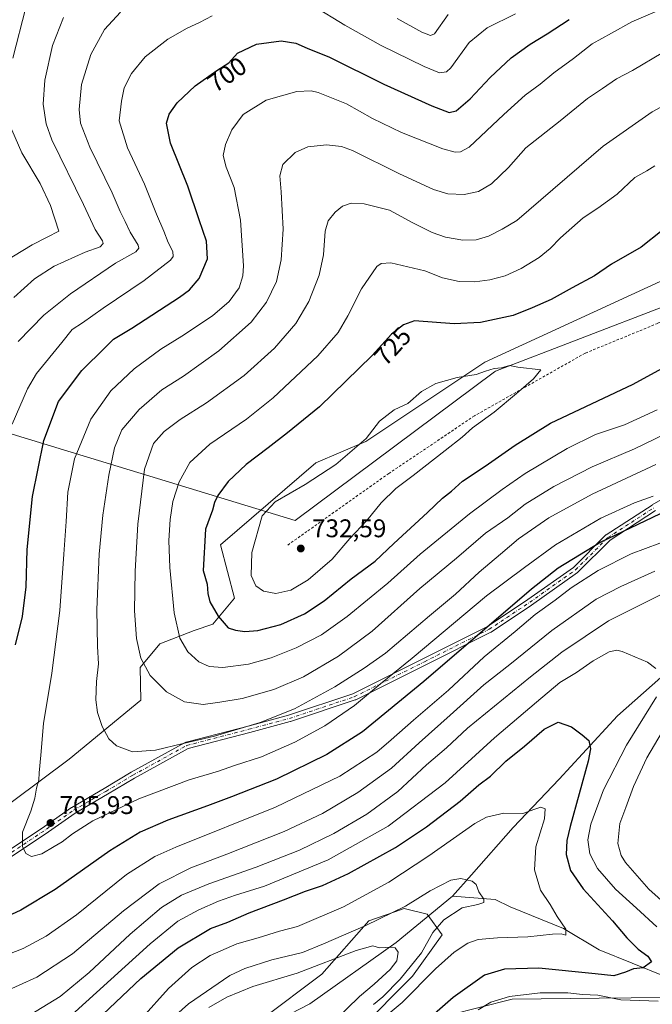
# Model space of a CAD drawing. Units: metres. Extents: x 655153 to 658617, y 4732489 to 4734880.
# Drawn here: x 655301 to 655549, y 4733546 to 4733932 of the extents above; entities that cross this region are included whole.
import ezdxf
from ezdxf.enums import TextEntityAlignment as Align

# ---------------------------------------------------------------- set-up
doc = ezdxf.new("R2010")
doc.units = ezdxf.units.M
doc.header["$MEASUREMENT"] = 0
doc.linetypes.add('DGN Style 2', pattern=[1.648017, 0.98881, -0.659207])
doc.linetypes.add('DGN Style 4', pattern=[2.638475, 1.318413, -0.659207, 0.001648, -0.659207])
for name, color, linetype, lineweight in [('Alambrada', 7, 'DGN Style 2', 0), ('Arbolado forestal CxS', 92, 'Continuous', 0), ('Camino Cxs', 7, 'Continuous', 0), ('Camino eje', 30, 'DGN Style 4', 13), ('Corriente natural lineal', 142, 'Continuous', 13), ('Curva de nivel maestra', 30, 'Continuous', 30), ('Curva de nivel normal', 30, 'Continuous', 0), ('Entidad de ámbito territorial', 7, 'Continuous', 0), ('Entidad de ámbito territorial CxS', 92, 'Continuous', 0), ('Punto de cota en terreno', 7, 'Continuous', 0), ('Rótulo de curva de nivel directora', 7, 'Continuous', 0), ('Rótulo de punto de cota en terreno', 7, 'Continuous', 0)]:
    doc.layers.add(name, color=color, linetype=linetype, lineweight=lineweight)
doc.styles.add('Style-Arial', font='txt')

# ---------------------------------------------------------------- blocks, each defined once
blk = doc.blocks.new('5PATER')
at = {"layer": 'Punto de cota en terreno', "linetype": 'Continuous', "lineweight": 0}
h = blk.add_hatch(color=51, dxfattribs=at)
edge = h.paths.add_edge_path()
edge.add_ellipse((0, 0), major_axis=(-0.11, -0.111), ratio=0.999422, start_angle=0, end_angle=360)

msp = doc.modelspace()

# ---------------------------------------------------------------- linework, layer by layer
at = {"layer": 'Alambrada', "color": 7, "linetype": 'DGN Style 2', "lineweight": 0}
msp.add_polyline3d([(655958.4601, 4733862.9301, 775.0359), (655924.3501, 4733869.3401, 766.8337), (655887.8701, 4733867.7301, 759.013), (655846.9201, 4733865.9601, 754.4219), (655804.7101, 4733863.6301, 749.2256), (655770.3901, 4733864.1701, 745.1308), (655727.3001, 4733872.2701, 741.8951), (655687.2301, 4733862.3101, 736.4816), (655639.8901, 4733850.1801, 733.7986), (655631.1201, 4733849.6101, 733.3828), (655610.3701, 4733843.1701, 733.9922), (655587.5101, 4733834.4701, 730.7272), (655550.9801, 4733813.2301, 730.0985), (655522.5101, 4733801.5501, 730.5204), (655479.0901, 4733776.9701, 731.198), (655445.5301, 4733754.4201, 731.2518), (655413.4401, 4733731.6701, 732.8324), (655405.6501, 4733726.1801, 733.6902)], dxfattribs=at)
at = {"layer": 'Arbolado forestal CxS', "color": 92, "linetype": 'Continuous', "lineweight": 0}
for points in [[(655706.6589, 4733936.4613, 725.6938), (655711.6875, 4733904.8741, 732.0506), (655710.7019, 4733873.0719, 736.9904), (655680.2809, 4733870.2729, 733.8998), (655627.1215, 4733861.1659, 729.4622), (655561.8709, 4733834.2281, 727.7574), (655483.1541, 4733797.9653, 728.432), (655436.5465, 4733766.8837, 729.451), (655416.8673, 4733758.5949, 728.2503), (655379.5805, 4733726.4771, 725.5679), (655385.0175, 4733705.4965, 727.39), (655376.4721, 4733695.3947, 723.5876), (655369.2219, 4733692.8049, 721.3196), (655355.7579, 4733687.6241, 717.0582), (655347.9897, 4733678.2993, 713.9155), (655348.2487, 4733665.6077, 712.8388), (655320.2283, 4733642.3743, 706.9755), (655264.2453, 4733600.6967, 695.6904), (655241.9131, 4733603.8539, 688.1273), (655179.8437, 4733629.1631, 667.9742), (655170.6373, 4734038.4898, 600.6245)], [(655710.7019, 4733873.0719, 736.9904), (655680.2809, 4733870.2729, 733.8998), (655627.1215, 4733861.1659, 729.4622), (655561.8709, 4733834.2281, 727.7574), (655483.1541, 4733797.9653, 728.432), (655436.5465, 4733766.8837, 729.451), (655416.8673, 4733758.5949, 728.2503), (655379.5805, 4733726.4771, 725.5679), (655385.0175, 4733705.4965, 727.39), (655376.4721, 4733695.3947, 723.5876), (655369.2219, 4733692.8049, 721.3196), (655355.7579, 4733687.6241, 717.0582), (655347.9897, 4733678.2993, 713.9155), (655348.2487, 4733665.6077, 712.8388), (655320.2283, 4733642.3743, 706.9755), (655264.2453, 4733600.6967, 695.6904)], [(655710.7019, 4733873.0719, 736.9904), (655680.2809, 4733870.2729, 733.8998), (655627.1215, 4733861.1659, 729.4622), (655561.8709, 4733834.2281, 727.7574), (655483.1541, 4733797.9653, 728.432), (655436.5465, 4733766.8837, 729.451), (655416.8673, 4733758.5949, 728.2503), (655379.5805, 4733726.4771, 725.5679), (655385.0175, 4733705.4965, 727.39), (655376.4721, 4733695.3947, 723.5876), (655369.2219, 4733692.8049, 721.3196), (655355.7579, 4733687.6241, 717.0582), (655347.9897, 4733678.2993, 713.9155), (655348.2487, 4733665.6077, 712.8388), (655320.2283, 4733642.3743, 706.9755), (655264.2453, 4733600.6967, 695.6904)], [(655243.9731, 4733532.7415, 689.5838), (655244.0195, 4733553.0779, 690.0303), (655249.0717, 4733576.1033, 691.649), (655264.2453, 4733600.6967, 695.6904), (655320.2283, 4733642.3743, 706.9755), (655348.2487, 4733665.6077, 712.8388), (655347.9897, 4733678.2993, 713.9155), (655355.7579, 4733687.6241, 717.0582), (655369.2219, 4733692.8049, 721.3196), (655376.4721, 4733695.3947, 723.5876), (655385.0175, 4733705.4965, 727.39), (655379.5805, 4733726.4771, 725.5679), (655416.8673, 4733758.5949, 728.2503), (655436.5465, 4733766.8837, 729.451), (655483.1541, 4733797.9653, 728.432), (655561.8709, 4733834.2281, 727.7574)], [(655565.6683, 4733549.1733, 679.665), (655527.9479, 4733548.7343, 679.8414), (655493.8873, 4733548.3379, 679.5365), (655456.6669, 4733538.9845, 672.6255), (655445.6987, 4733522.7747, 675.0162), (655443.0575, 4733504.2691, 680.4081), (655445.5321, 4733484.6417, 686.9557), (655433.7809, 4733473.4941, 684.8881), (655419.0679, 4733476.8751, 679.2225), (655409.9959, 4733482.9641, 673.7598), (655412.7101, 4733498.9297, 671.9565), (655416.6393, 4733516.8383, 668.7334), (655433.8659, 4733536.4087, 665.3401), (655454.8641, 4733557.3601, 665.4481), (655466.4675, 4733573.5877, 665.8251), (655460.5147, 4733581.6735, 662.9752), (655451.5517, 4733583.9523, 665.8643), (655447.8497, 4733582.6537, 666.1012), (655437.7125, 4733579.0977, 666.4687), (655419.2541, 4733558.2213, 659.0197), (655395.6237, 4733540.3697, 655.2209), (655376.8527, 4733530.2863, 654.2388), (655345.0789, 4733508.3841, 658.0609)], [(655565.6683, 4733549.1733, 679.665), (655527.9479, 4733548.7343, 679.8414), (655493.8873, 4733548.3379, 679.5365), (655456.6669, 4733538.9845, 672.6255), (655445.6987, 4733522.7747, 675.0162), (655443.0575, 4733504.2691, 680.4081), (655445.5321, 4733484.6417, 686.9557), (655433.7809, 4733473.4941, 684.8881), (655419.0679, 4733476.8751, 679.2225), (655409.9959, 4733482.9641, 673.7598), (655412.7101, 4733498.9297, 671.9565), (655416.6393, 4733516.8383, 668.7334), (655433.8659, 4733536.4087, 665.3401), (655454.8641, 4733557.3601, 665.4481), (655466.4675, 4733573.5877, 665.8251), (655460.5147, 4733581.6735, 662.9752), (655451.5517, 4733583.9523, 665.8643), (655447.8497, 4733582.6537, 666.1012), (655437.7125, 4733579.0977, 666.4687), (655419.2541, 4733558.2213, 659.0197), (655395.6237, 4733540.3697, 655.2209), (655376.8527, 4733530.2863, 654.2388), (655345.0789, 4733508.3841, 658.0609)], [(655433.8659, 4733536.4087, 665.3401), (655454.8641, 4733557.3601, 665.4481), (655466.4675, 4733573.5877, 665.8251), (655460.5147, 4733581.6735, 662.9752), (655451.5517, 4733583.9523, 665.8643), (655447.8497, 4733582.6537, 666.1012), (655437.7125, 4733579.0977, 666.4687), (655419.2541, 4733558.2213, 659.0197), (655395.6237, 4733540.3697, 655.2209)], [(655395.6237, 4733540.3697, 655.2209), (655419.2541, 4733558.2213, 659.0197), (655437.7125, 4733579.0977, 666.4687), (655447.8497, 4733582.6537, 666.1012), (655451.5517, 4733583.9523, 665.8643), (655460.5147, 4733581.6735, 662.9752), (655466.4675, 4733573.5877, 665.8251), (655454.8641, 4733557.3601, 665.4481), (655433.8659, 4733536.4087, 665.3401)], [(655565.6683, 4733549.1733, 679.665), (655527.9479, 4733548.7343, 679.8414), (655493.8873, 4733548.3379, 679.5365), (655456.6669, 4733538.9845, 672.6255)], [(655456.6669, 4733538.9845, 672.6255), (655493.8873, 4733548.3379, 679.5365), (655527.9479, 4733548.7343, 679.8414), (655565.6683, 4733549.1733, 679.665)]]:
    msp.add_polyline3d(points, dxfattribs=at)
at = {"layer": 'Camino Cxs', "color": 7, "linetype": 'Continuous', "lineweight": 0}
for points in [[(655294.7195, 4733605.4947, 708.8418), (655310.5823, 4733616.0699, 708.8414), (655321.1533, 4733623.4697, 707.819), (655321.2439, 4733623.5277, 707.8096), (655333.9371, 4733630.9319, 707.9465), (655344.5229, 4733637.2833, 708.9681), (655344.5559, 4733637.3021, 708.9743), (655365.7227, 4733648.9437, 711.1695), (655365.9045, 4733649.0265, 711.2024), (655366.0209, 4733649.0627, 711.2086), (655390.3591, 4733655.4117, 711.9216), (655406.1923, 4733659.6341, 709.9315), (655431.4673, 4733668.0587, 708.4345), (655458.9011, 4733681.7759, 704.6032), (655484.2289, 4733694.4397, 700.6833), (655500.0223, 4733704.9687, 699.2919), (655517.9089, 4733717.5945, 698.8355), (655530.5301, 4733730.2159, 702.9724), (655530.6137, 4733730.2925, 703.0209), (655530.7431, 4733730.3879, 703.0765), (655548.7349, 4733742.0297, 704.7571), (655548.7861, 4733742.0613, 704.7776), (655561.4885, 4733749.4709, 706.7674)], [(655294.7195, 4733605.4947, 708.8418), (655310.5823, 4733616.0699, 708.8414), (655321.1533, 4733623.4697, 707.819), (655321.2439, 4733623.5277, 707.8096), (655333.9371, 4733630.9319, 707.9465), (655344.5229, 4733637.2833, 708.9681), (655344.5559, 4733637.3021, 708.9743), (655365.7227, 4733648.9437, 711.1695), (655365.9045, 4733649.0265, 711.2024), (655366.0209, 4733649.0627, 711.2086), (655390.3591, 4733655.4117, 711.9216), (655406.1923, 4733659.6341, 709.9315), (655431.4673, 4733668.0587, 708.4345), (655458.9011, 4733681.7759, 704.6032), (655484.2289, 4733694.4397, 700.6833), (655500.0223, 4733704.9687, 699.2919), (655517.9089, 4733717.5945, 698.8355), (655530.5301, 4733730.2159, 702.9724), (655530.6137, 4733730.2925, 703.0209), (655530.7431, 4733730.3879, 703.0765), (655548.7349, 4733742.0297, 704.7571), (655548.7861, 4733742.0613, 704.7776), (655561.4885, 4733749.4709, 706.7674)], [(655550.1221, 4733739.8307, 702.5483), (655532.2711, 4733728.2799, 701.0407), (655519.6685, 4733715.6773, 698.3591), (655519.5851, 4733715.6007, 698.2935), (655519.4991, 4733715.5345, 698.2346), (655501.5075, 4733702.8345, 697.5295), (655501.4789, 4733702.8149, 697.5301), (655485.6039, 4733692.2315, 699.4397), (655485.5327, 4733692.1873, 699.4625), (655485.4641, 4733692.1503, 699.486), (655460.0639, 4733679.4503, 703.0816), (655432.5473, 4733665.6921, 706.7373), (655432.4105, 4733665.6331, 706.7372), (655432.3771, 4733665.6215, 706.7356), (655406.9769, 4733657.1549, 708.4119), (655406.9007, 4733657.1321, 708.4157), (655391.0223, 4733652.8979, 710.2248), (655366.8339, 4733646.5877, 709.4474), (655345.8303, 4733635.0359, 707.98), (655335.2609, 4733628.6941, 706.982), (655322.6003, 4733621.3089, 706.928), (655312.0613, 4733613.9313, 708.4502), (655312.0369, 4733613.9147, 708.4622), (655296.2687, 4733603.4027, 707.5909)], [(655550.1221, 4733739.8307, 702.5483), (655532.2711, 4733728.2799, 701.0407), (655519.6685, 4733715.6773, 698.3591), (655519.5851, 4733715.6007, 698.2935), (655519.4991, 4733715.5345, 698.2346), (655501.5075, 4733702.8345, 697.5295), (655501.4789, 4733702.8149, 697.5301), (655485.6039, 4733692.2315, 699.4397), (655485.5327, 4733692.1873, 699.4625), (655485.4641, 4733692.1503, 699.486), (655460.0639, 4733679.4503, 703.0816), (655432.5473, 4733665.6921, 706.7373), (655432.4105, 4733665.6331, 706.7372), (655432.3771, 4733665.6215, 706.7356), (655406.9769, 4733657.1549, 708.4119), (655406.9007, 4733657.1321, 708.4157), (655391.0223, 4733652.8979, 710.2248), (655366.8339, 4733646.5877, 709.4474), (655345.8303, 4733635.0359, 707.98), (655335.2609, 4733628.6941, 706.982), (655322.6003, 4733621.3089, 706.928), (655312.0613, 4733613.9313, 708.4502), (655312.0369, 4733613.9147, 708.4622), (655296.2687, 4733603.4027, 707.5909)]]:
    msp.add_polyline3d(points, dxfattribs=at)
at = {"layer": 'Camino eje', "color": 30, "linetype": 'DGN Style 4', "lineweight": 13}
msp.add_polyline3d([(655295.4405, 4733604.4129, 708.2694), (655311.3157, 4733614.9963, 708.5059), (655321.8989, 4733622.4047, 707.1838), (655334.5989, 4733629.8129, 707.4261), (655345.1823, 4733636.1631, 708.4767), (655366.3491, 4733647.8047, 710.0912), (655390.6907, 4733654.1547, 711.0806), (655406.5657, 4733658.3881, 709.1116), (655431.9659, 4733666.8547, 707.5892), (655459.4825, 4733680.6131, 703.8143), (655484.8827, 4733693.3131, 700.0921), (655500.7577, 4733703.8965, 698.4174), (655518.7493, 4733716.5965, 698.6254), (655531.4493, 4733729.2965, 702.0374), (655549.4411, 4733740.9383, 703.6951)], dxfattribs=at)
at = {"layer": 'Corriente natural lineal', "color": 142, "linetype": 'Continuous', "lineweight": 13}
for points in [[(655870.0701, 4733790.6201, 735.1649), (655855.0101, 4733783.0501, 730.4617), (655835.9401, 4733774.0601, 725.4694), (655808.9801, 4733770.0601, 720.322), (655792.2401, 4733768.6001, 717.3049), (655772.7601, 4733774.3301, 714.9349), (655749.8601, 4733780.0501, 709.7741), (655723.2901, 4733779.1501, 704.7842), (655692.1601, 4733776.9401, 700.4758), (655654.5101, 4733761.3301, 695.2549), (655625.8701, 4733742.0601, 690.5811), (655591.9101, 4733713.5501, 685.217), (655572.2101, 4733697.5501, 682.6524), (655558.9601, 4733680.4601, 680.3927), (655535.1901, 4733659.4601, 676.5533), (655512.2601, 4733634.5501, 672.0709), (655494.2701, 4733615.7001, 669.2068), (655477.9401, 4733597.0601, 666.1299), (655470.4401, 4733588.7201, 663.3864)], [(655470.4401, 4733588.7201, 663.3864), (655448.4601, 4733570.6201, 660.574), (655414.5101, 4733546.5201, 655.4782), (655392.0301, 4733534.8601, 653.9261), (655383.9701, 4733526.6401, 651.6338), (655372.2001, 4733510.6801, 649.272), (655325.6901, 4733455.5801, 641.5667), (655302.5701, 4733431.1401, 637.1988), (655292.9401, 4733422.3501, 636.603), (655272.3201, 4733402.4101, 633.2598), (655262.9801, 4733395.7001, 631.8422), (655257.3601, 4733392.8201, 631.3599)], [(655756.1701, 4733519.2901, 724.4821), (655741.9501, 4733521.6701, 720.648), (655724.9701, 4733515.6901, 715.1075), (655708.4601, 4733512.2601, 710.4103), (655685.8101, 4733516.4001, 704.974), (655668.6101, 4733522.9401, 700.9129), (655646.0801, 4733530.3601, 695.737), (655624.7601, 4733532.1801, 690.6805), (655601.5701, 4733540.2801, 686.3803), (655581.3601, 4733547.0101, 681.901), (655553.8301, 4733557.2701, 676.4856), (655528.0001, 4733567.7601, 671.8316), (655514.0101, 4733576.0001, 669.8445), (655493.0401, 4733584.6001, 667.3665), (655487.2701, 4733587.4401, 666.6313), (655470.4401, 4733588.7201, 663.3864)]]:
    msp.add_polyline3d(points, dxfattribs=at)
at = {"layer": 'Curva de nivel maestra', "color": 30, "linetype": 'Continuous', "lineweight": 30, "flags": 128}
for points, elevation in [([(655299.19, 4733687.2201), (655301.84, 4733698.4001), (655303.36, 4733709.9601), (655303.68, 4733724.5801), (655305.86, 4733745.4301), (655310.27, 4733767.3601), (655315.95, 4733782.5601), (655325.11, 4733794.6901), (655334.29, 4733803.7501), (655337.6, 4733807.0801), (655344.81, 4733811.3501), (655363.47, 4733823.4601), (655367.39, 4733826.4301), (655371.14, 4733830.7801), (655374.37, 4733838.5601), (655374.08, 4733845.3901), (655371.12, 4733853.8001), (655366.72, 4733866.9701), (655359.93, 4733883.8501), (655358.42, 4733891.6901), (655359.37, 4733895.2501), (655362.52, 4733899.6301), (655369.56, 4733906.3501), (655378.08, 4733912.2701), (655382.81, 4733915.3101), (655386.24, 4733919.1501), (655393.7, 4733922.6901), (655403.33, 4733923.9301), (655409.13, 4733923.0201), (655413.5, 4733921.0201), (655422.33, 4733917.5301), (655443.61, 4733906.9801), (655462.42, 4733898.5001), (655469.18, 4733895.9301), (655471.88, 4733896.5001), (655477.45, 4733901.2901), (655485.22, 4733909.6401), (655493.53, 4733917.2601), (655500.89, 4733922.6401), (655507.65, 4733926.6601), (655516.24, 4733932.3401)], 700), ([(655552.64, 4733849.5701), (655544.5, 4733843.0801), (655532.87, 4733836.4801), (655526.11, 4733831.8901), (655517.45, 4733827.1701), (655509.12, 4733822.5501), (655501.79, 4733819.2701), (655494.29, 4733816.2801), (655481.52, 4733813.6301), (655471.09, 4733813.0401), (655455.55, 4733814.2401), (655451.32, 4733812.6201), (655446.53, 4733808.9601), (655439.01, 4733800.6201), (655418.36, 4733780.4701), (655405.78, 4733770.3801), (655398.18, 4733764.4501), (655389.53, 4733757.9201), (655382.48, 4733751.2201), (655378.42, 4733745.7501), (655377.19, 4733743.0701), (655376.4, 4733739.9801), (655373.66, 4733732.5401), (655372.77, 4733716.3201), (655374.33, 4733711.0601), (655374.58, 4733707.3301), (655375.39, 4733704.1201), (655378.56, 4733698.5101), (655382.59, 4733693.8801), (655385.44, 4733692.9701), (655389.13, 4733692.4801), (655394.13, 4733692.9001), (655403.13, 4733695.2501), (655412.46, 4733699.3201), (655420.13, 4733704.5001), (655430.8, 4733713.0901), (655440.13, 4733720.0201), (655447.46, 4733726.9101), (655460.68, 4733739.0701), (655466.61, 4733744.7501), (655470.05, 4733747.4101), (655474.45, 4733751.3601), (655483.32, 4733757.2001), (655495.1, 4733765.4501), (655508.95, 4733774.0701), (655541.38, 4733789.4001), (655574.18, 4733807.3201)], 725), ([(655557.66, 4733741.3401), (655528.64, 4733727.4601), (655511.95, 4733717.2801), (655501.45, 4733709.1101), (655459.31, 4733672.9201), (655435.17, 4733653.1201), (655421.2, 4733644.2401), (655401.46, 4733634.6001), (655383.8, 4733627.7001), (655374.46, 4733624.0901), (655358.93, 4733618.5801), (655348, 4733613.7801), (655336.13, 4733606.5501), (655314.65, 4733591.3901), (655301.26, 4733583.1801), (655292.15, 4733579.1101)], 700), ([(655331.07, 4733540.1201), (655348.26, 4733556.5201), (655362.87, 4733568.4801), (655375.59, 4733576.1001), (655382.44, 4733578.5901), (655390.73, 4733582.2501), (655404.22, 4733587.3001), (655412.9, 4733590.6801), (655419.46, 4733592.9001), (655429.7, 4733597.6801), (655448.08, 4733607.8701), (655460.36, 4733615.8701), (655473.45, 4733625.9801), (655480.79, 4733632.3501), (655485.45, 4733635.8201), (655491.36, 4733641.6001), (655498.75, 4733647.5701), (655506.46, 4733654.2401), (655511.89, 4733656.8701), (655517.17, 4733655.1401), (655521.29, 4733651.9301), (655523.92, 4733649.7901), (655524.56, 4733646.4301), (655523.64, 4733641.5801), (655516.57, 4733616.0901), (655515.29, 4733610.5701), (655515.05, 4733605.0001), (655516.77, 4733598.8101), (655521.73, 4733591.6701), (655533.24, 4733579.0901), (655538.82, 4733572.4401), (655543.28, 4733567.9401), (655547.06, 4733565.2801), (655548.52, 4733562.9701), (655545.2, 4733560.6801), (655541.4, 4733560.2201), (655538.29, 4733559.0001), (655533.74, 4733557.5501), (655526.44, 4733558.2401), (655504.32, 4733560.4501), (655490.93, 4733560.1101), (655482.99, 4733557.7901), (655470.79, 4733549.0001), (655444.33, 4733525.8301)], 675)]:
    msp.add_lwpolyline(points, dxfattribs=dict(at, elevation=elevation))
at = {"layer": 'Curva de nivel normal', "color": 30, "linetype": 'Continuous', "lineweight": 0, "flags": 128}
for points, elevation in [([(655555.44, 4733937.6401), (655540.78, 4733931.4001), (655532.78, 4733926.9101), (655525.3, 4733922.7701), (655517.95, 4733917.0701), (655510.23, 4733911.3601), (655504.84, 4733906.9501), (655498.98, 4733902.7001), (655490.68, 4733895.0401), (655477.01, 4733882.2201), (655473.59, 4733880.4901), (655471.54, 4733880.3201), (655466.72, 4733881.6501), (655450.52, 4733888.0801), (655439.11, 4733893.5601), (655428.92, 4733899.2201), (655417.84, 4733903.7701), (655415.02, 4733904.3801), (655409.4, 4733904.0801), (655397.46, 4733900.6701), (655388.48, 4733895.0601), (655384.03, 4733889.0601), (655381.48, 4733883.3901), (655380.59, 4733879.0601), (655381.76, 4733874.3901), (655384.93, 4733866.4601), (655387.39, 4733853.6401), (655388.56, 4733835.8101), (655388.34, 4733831.8901), (655386.91, 4733827.1801), (655382.98, 4733821.8101), (655376.36, 4733816.1701), (655364.38, 4733808.2401), (655356.08, 4733803.1301), (655345.68, 4733795.3801), (655336.53, 4733786.7701), (655328.67, 4733775.7401), (655322.3, 4733760.0801), (655319.62, 4733747.1001), (655319.08, 4733735.5101), (655318.11, 4733722.7701), (655316.54, 4733700.7501), (655313.35, 4733676.0901), (655310.17, 4733656.4201), (655309.12, 4733643.9401), (655308.45, 4733637.0501), (655308.28, 4733634.2301), (655307.35, 4733631.0001), (655306.79, 4733627.0901), (655305.16, 4733622.0901), (655301.94, 4733613.8601), (655301.89, 4733608.2101), (655303.25, 4733605.4301), (655305.47, 4733604.3401), (655309.42, 4733605.3101), (655314.27, 4733608.2401), (655317.42, 4733610.0101), (655321.44, 4733613.1901), (655329.47, 4733618.2001), (655347.5, 4733626.8401), (655367.26, 4733634.3601), (655378.72, 4733637.7101), (655385.02, 4733639.9401), (655395.59, 4733643.4001), (655408.72, 4733649.1101), (655420.49, 4733655.4401), (655432.11, 4733663.4001), (655442.32, 4733671.9801), (655454.72, 4733681.9901), (655483.77, 4733706.4001), (655498.78, 4733717.5401), (655510.85, 4733726.3701), (655528.64, 4733736.8201), (655541.85, 4733742.9001), (655549.2, 4733745.5401)], 705), ([(655495.22, 4733934.5101), (655484.12, 4733929.0901), (655477.09, 4733923.3701), (655469.88, 4733913.3601), (655468.08, 4733911.7801), (655465.46, 4733911.3801), (655459.32, 4733913.8601), (655442.51, 4733922.1801), (655428.3, 4733930.1601), (655415.8, 4733937.7201)], 695), ([(655376.2, 4733933.7501), (655371.3, 4733931.1501), (655366.5, 4733928.9601), (655358.93, 4733924.6501), (655350.04, 4733917.7201), (655344.65, 4733911.1701), (655341.79, 4733905.5101), (655340.74, 4733900.3301), (655339.86, 4733892.5901), (655343.09, 4733882.0301), (655349.73, 4733867.7301), (655354.46, 4733856.0601), (655357.34, 4733849.3401), (655359.04, 4733844.8701), (655360.9, 4733841.4001), (655360.99, 4733839.4601), (655359.87, 4733838.0301), (655349.57, 4733830.0401), (655333.47, 4733819.1801), (655325.47, 4733813.3701), (655321.43, 4733810.8301), (655317.29, 4733805.7701), (655307.4, 4733793.5801), (655303.89, 4733787.6301), (655297.87, 4733773.7701)], 695), ([(655303.24, 4733936.9701), (655298.08, 4733917.1601)], 680), ([(655317.92, 4733933.1401), (655313.62, 4733922.1601), (655310.67, 4733908.5001), (655309.99, 4733899.1801), (655311.12, 4733891.4501), (655313.38, 4733885.1701), (655325.81, 4733859.8601), (655330.44, 4733849.9501), (655333.26, 4733845.5301), (655333.47, 4733844.5401), (655332.38, 4733843.2601), (655326.48, 4733841.1801), (655314.3, 4733835.6001), (655306.61, 4733830.7401), (655298.56, 4733823.4201)], 685), ([(655340.29, 4733935.2201), (655334.01, 4733928.3801), (655328.63, 4733918.6201), (655325.07, 4733906.7901), (655324.13, 4733897.0501), (655324.68, 4733891.6701), (655328.34, 4733882.2601), (655337.12, 4733864.3901), (655340.24, 4733857.0601), (655342.19, 4733853.1401), (655344.14, 4733849.0301), (655347.2, 4733843.8601), (655347.49, 4733842.7501), (655346.32, 4733841.3101), (655338.37, 4733836.7901), (655320.72, 4733824.8101), (655310.26, 4733816.3801), (655300.2, 4733806.1501)], 690), ([(655468.84, 4733934.2901), (655463.44, 4733926.7001), (655461.86, 4733926.0301), (655458.44, 4733927.3301), (655448.79, 4733932.7301)], 690), ([(655552.97, 4733919.3501), (655541.02, 4733912.3901), (655534.78, 4733909.0601), (655529.35, 4733905.2601), (655523.48, 4733901.3201), (655512.66, 4733892.6301), (655499.2, 4733881.9701), (655492.45, 4733874.3701), (655485.74, 4733867.9501), (655480.64, 4733864.9201), (655475.12, 4733863.7301), (655468.68, 4733863.9501), (655463.09, 4733865.6501), (655449.7, 4733871.7801), (655431.28, 4733880.9201), (655427, 4733882.4801), (655421.08, 4733883.2501), (655413.8, 4733882.3701), (655408.8, 4733880.1701), (655404.02, 4733875.4601), (655402.73, 4733871.0801), (655403.36, 4733864.7301), (655404.14, 4733850.1201), (655403.38, 4733838.0801), (655401.44, 4733829.6301), (655397.59, 4733821.4801), (655391.55, 4733813.7301), (655378.84, 4733802.4201), (655364.98, 4733792.5801), (655356.52, 4733787.1301), (655347.62, 4733779.4501), (655340.87, 4733771.4601), (655337.96, 4733764.4001), (655335.74, 4733753.7401), (655333.4, 4733738.0801), (655332.01, 4733722.7501), (655331.1, 4733701.1001), (655331.32, 4733686.6401), (655331.73, 4733679.7401), (655330.92, 4733672.9201), (655330.61, 4733665.7401), (655331.25, 4733660.6901), (655333.08, 4733655.2001), (655335.74, 4733650.4001), (655338.75, 4733647.7001), (655345.06, 4733645.3401), (655354.1, 4733646.0101), (655364.9, 4733648.6201), (655377.13, 4733651.4401), (655395.13, 4733656.7701), (655408.54, 4733662.1501), (655424.42, 4733670.7801), (655435.87, 4733678.1001), (655444.28, 4733684.0001), (655461.42, 4733698.6101), (655471.61, 4733707.1301), (655480.93, 4733715.7001), (655489.36, 4733722.7701), (655496.38, 4733728.7901), (655508.27, 4733737.0101), (655525.24, 4733746.2401), (655550.25, 4733757.9101)], 710), ([(655555.11, 4733899.5101), (655548.72, 4733896.1401), (655529.54, 4733882.6901), (655495.66, 4733853.5801), (655490.02, 4733850.1001), (655484.6, 4733847.4301), (655479.83, 4733845.9801), (655474.59, 4733845.7801), (655467.81, 4733847.0301), (655462.46, 4733848.8301), (655454.97, 4733852.6601), (655445.75, 4733857.5601), (655435.85, 4733860.1201), (655430.78, 4733860.4001), (655427.31, 4733859.1201), (655424.47, 4733856.7601), (655421.77, 4733853.3901), (655420.62, 4733849.3901), (655419.92, 4733840.0601), (655418.26, 4733832.0701), (655414.22, 4733821.8301), (655409.02, 4733813.2101), (655400.64, 4733803.5301), (655388.76, 4733792.8301), (655374.08, 4733782.1101), (655363.77, 4733775.4901), (655357.47, 4733770.7901), (655353.22, 4733766.1501), (655349.72, 4733756.0301), (655347.14, 4733734.5601), (655346.08, 4733716.0801), (655345.85, 4733700.5601), (655346.64, 4733689.6601), (655348.36, 4733682.0701), (655351.91, 4733675.1901), (655358.4, 4733668.8801), (655365.37, 4733664.8501), (655372.75, 4733663.8301), (655379.26, 4733664.7001), (655388.08, 4733666.1601), (655400.46, 4733669.7601), (655412.05, 4733674.7201), (655425.8, 4733682.7701), (655439.04, 4733692.6401), (655457.65, 4733709.3401), (655472.04, 4733721.2201), (655483.47, 4733730.9501), (655492.17, 4733737.0201), (655499.03, 4733742.3101), (655510.26, 4733749.2801), (655525.26, 4733756.9801), (655541.84, 4733764.1001), (655562.17, 4733773.8001)], 715), ([(655297.73, 4733889.0601), (655301.59, 4733880.0601), (655308.78, 4733868.0701), (655312.84, 4733859.4401), (655316.16, 4733849.3801), (655311.6, 4733847.0001), (655305.66, 4733844.0401), (655294.74, 4733837.4001)], 680), ([(655549.83, 4733874.9101), (655546.68, 4733873.0401), (655542.01, 4733870.3901), (655535.11, 4733863.8301), (655527.44, 4733858.4101), (655521.78, 4733854.5801), (655512.79, 4733846.7601), (655508.79, 4733842.5801), (655504.45, 4733839.0701), (655497.45, 4733834.7001), (655491.12, 4733831.8601), (655485.17, 4733830.2801), (655479.31, 4733829.5101), (655473.11, 4733829.6601), (655466.54, 4733831.1201), (655459.68, 4733833.8701), (655446.36, 4733836.9601), (655442.54, 4733836.7101), (655440.8, 4733835.4601), (655434.85, 4733826.7401), (655429.51, 4733816.2201), (655425.65, 4733809.6801), (655417.65, 4733800.5401), (655400.21, 4733784.0301), (655389.76, 4733775.6701), (655375.29, 4733765.8601), (655367.45, 4733758.7201), (655363.3, 4733751.0901), (655360.85, 4733743.4101), (655359.79, 4733736.4101), (655359.22, 4733728.1501), (655359.61, 4733717.4801), (655361.36, 4733699.8001), (655363.61, 4733689.8401), (655366.76, 4733684.5301), (655371.03, 4733680.5401), (655375.13, 4733678.7201), (655380.46, 4733678.3801), (655390.46, 4733679.7101), (655399.46, 4733682.1601), (655409.22, 4733686.0201), (655419.16, 4733691.0901), (655429.22, 4733698.2801), (655445.13, 4733711.4101), (655457.79, 4733722.7601), (655477.12, 4733738.5701), (655489.98, 4733748.0901), (655498.99, 4733754.4501), (655515.48, 4733764.2401), (655526.56, 4733769.6801), (655537.92, 4733773.4101), (655550.7, 4733779.3401)], 720), ([(655492.85, 4733796.6701), (655489.71, 4733795.8201), (655486.85, 4733795.5301), (655483.39, 4733794.5001), (655479.76, 4733793.2001), (655472.28, 4733792.0601), (655463.9, 4733789.6701), (655458.3, 4733786.5001), (655452.92, 4733781.8801), (655447.64, 4733779.3201), (655441.84, 4733774.9101), (655436.6, 4733768.0801), (655424.8, 4733757.9201), (655412.68, 4733750.1201), (655400.9, 4733743.2601), (655395.84, 4733737.7501), (655391.84, 4733723.4501), (655391.6, 4733714.4301), (655393.33, 4733710.4101), (655396.45, 4733708.2201), (655401.29, 4733707.2901), (655407.13, 4733708.7001), (655413.96, 4733712.7001), (655423.26, 4733720.8401), (655430.29, 4733728.8901), (655436.84, 4733735.9801), (655442.57, 4733742.8901), (655448.32, 4733748.5301), (655455.09, 4733753.5601), (655467.61, 4733763.4601), (655474.25, 4733768.5601), (655478.39, 4733772.2201), (655486.79, 4733778.4501), (655495.63, 4733785.8001), (655502.19, 4733791.4601), (655505.12, 4733795.0701), (655496.15, 4733796.0001), (655492.85, 4733796.6701)], 730), ([(655292.32, 4733564.4501), (655302.15, 4733568.2801), (655311.19, 4733573.0301), (655323.01, 4733581.4601), (655342.69, 4733597.2201), (655353.74, 4733604.2801), (655361.97, 4733607.9701), (655401.11, 4733623.6401), (655426.29, 4733635.7101), (655440.82, 4733645.1101), (655446.41, 4733649.9901), (655455.25, 4733657.7601), (655468.99, 4733669.4401), (655482.97, 4733682.4901), (655495.04, 4733692.4301), (655502.88, 4733699.0801), (655510.79, 4733704.7501), (655517.06, 4733709.6401), (655527.58, 4733716.3601), (655540.61, 4733722.8601), (655551.85, 4733727.1401)], 695), ([(655277.37, 4733544.7801), (655286.85, 4733548.7501), (655293.64, 4733550.6701), (655307.58, 4733556.9301), (655321.49, 4733566.1701), (655341.51, 4733583.0001), (655355.44, 4733593.5201), (655367.96, 4733599.8601), (655382, 4733605.1301), (655404.46, 4733614.0401), (655419.52, 4733621.1401), (655433.36, 4733629.3301), (655446.52, 4733638.9301), (655457.46, 4733648.8401), (655469.62, 4733659.6501), (655482.77, 4733671.5001), (655492.96, 4733679.4701), (655509.5, 4733692.8901), (655526.79, 4733705.1001), (655536.44, 4733710.0401), (655549.85, 4733716.1701)], 690), ([(655304.88, 4733542.1801), (655316.64, 4733549.4101), (655328.02, 4733558.7701), (655344.09, 4733573.8201), (655356.44, 4733584.2901), (655364.25, 4733589.1501), (655374.96, 4733593.6001), (655393.45, 4733600.0601), (655410.44, 4733606.7201), (655424.01, 4733613.3001), (655436.92, 4733620.8201), (655449.1, 4733629.7201), (655460.36, 4733640.2201), (655468.13, 4733646.9201), (655476.37, 4733654.5801), (655501.12, 4733674.6401), (655513.36, 4733684.4001), (655531.61, 4733696.6101), (655556.8, 4733709.1301)], 685), ([(655321.14, 4733542.0601), (655351.89, 4733570.0101), (655362.81, 4733578.9501), (655371.06, 4733583.4301), (655378.8, 4733586.7801), (655385.46, 4733589.1001), (655396.8, 4733592.6601), (655421.8, 4733602.9501), (655445.32, 4733616.2301), (655467.56, 4733633.2001), (655486.98, 4733650.8301), (655503.42, 4733664.7601), (655512.63, 4733672.4101), (655519.16, 4733676.4201), (655525.7, 4733680.9201), (655531.96, 4733684.5201), (655534.88, 4733685.1401), (655537.05, 4733684.5901), (655546.97, 4733680.4901), (655550.23, 4733677.9501)], 680), ([(655550.45, 4733666.8701), (655538.71, 4733647.9201), (655529.68, 4733630.4301), (655524.68, 4733616.9201), (655523.56, 4733610.7601), (655524.32, 4733605.3001), (655527.28, 4733599.5701), (655534.37, 4733591.5201), (655542.6, 4733584.0501), (655550.66, 4733576.6501)], 680), ([(655552.7, 4733653.1501), (655546.75, 4733642.9101), (655541.45, 4733631.7601), (655538.42, 4733623.5401), (655536.12, 4733617.2101), (655535.38, 4733609.3601), (655536.65, 4733604.6101), (655538.29, 4733601.9401), (655547.5, 4733591.4901), (655559.64, 4733580.6301)], 685), ([(655348.82, 4733541.1001), (655359.14, 4733552.5101), (655368.34, 4733560.7401), (655375.48, 4733565.4701), (655385.96, 4733570.0801), (655394.33, 4733572.3701), (655402.61, 4733575.0401), (655409.77, 4733576.9001), (655427.77, 4733584.5201), (655445.56, 4733594.2501), (655461.16, 4733604.4901), (655479.21, 4733617.2501), (655483.87, 4733619.6301), (655490.68, 4733621.2001), (655498.05, 4733621.1301), (655502.81, 4733622.8901), (655505.16, 4733623.5601), (655506.88, 4733622.9001), (655506.54, 4733619.1001), (655503.14, 4733608.0901), (655502.59, 4733599.0201), (655504.98, 4733591.1201), (655508.74, 4733585.4201), (655511.48, 4733580.7801), (655514.95, 4733575.7401), (655514.92, 4733573.5101), (655513.12, 4733573.9401), (655509.67, 4733573.8601), (655499.99, 4733572.7301), (655488.11, 4733572.4301), (655480.55, 4733571.7301), (655476.56, 4733570.3501), (655471.12, 4733566.8401), (655463.79, 4733560.2501), (655450.79, 4733547.0101), (655436.8, 4733535.4401)], 670), ([(655439.46, 4733546.2901), (655443.13, 4733549.3101), (655449.98, 4733556.1701), (655458.3, 4733566.5001), (655462.76, 4733574.4501), (655467.1, 4733579.5201), (655474.3, 4733584.1601), (655480.37, 4733585.5301), (655482.8, 4733586.2901), (655482.73, 4733587.5101), (655480.76, 4733590.4001), (655479.77, 4733593.3101), (655478.23, 4733594.6001), (655473.79, 4733595.6901), (655469.85, 4733595.0501), (655461.78, 4733590.8801), (655452.08, 4733584.8001), (655436.55, 4733577.2501), (655419.91, 4733570.0701), (655411.68, 4733566.6901), (655399.63, 4733563.7901), (655389.02, 4733560.3601), (655383.23, 4733557.6201), (655366.95, 4733546.5501), (655359.5, 4733539.9101)], 665), ([(655424.23, 4733539.8101), (655433.99, 4733549.4001), (655439.8, 4733554.2501), (655446.08, 4733559.9801), (655448.7, 4733563.3901), (655449.23, 4733566.8201), (655448.01, 4733568.4501), (655446.78, 4733568.7901), (655441.85, 4733568.4901), (655439.21, 4733569.3101), (655432.78, 4733567.4901), (655409.54, 4733558.5601), (655392.2, 4733553.2901), (655381.99, 4733549.1501), (655374.9, 4733545.1001)], 660), ([(655551.17, 4733547.5401), (655536.44, 4733548.1601), (655527.44, 4733549.9801), (655521.42, 4733550.2201), (655515.69, 4733550.8101), (655504.88, 4733550.8601), (655492.82, 4733549.4701), (655485.54, 4733547.1501), (655480.58, 4733544.1701)], 680)]:
    msp.add_lwpolyline(points, dxfattribs=dict(at, elevation=elevation))
at = {"layer": 'Entidad de ámbito territorial', "color": 7, "linetype": 'Continuous', "lineweight": 0, "flags": 128}
msp.add_lwpolyline([(655175.8459, 4733806.9098), (655175.984, 4733806.887), (655408.752, 4733735.94), (655487.021, 4733794.188), (655487.357, 4733794.438), (655620.711, 4733845.644), (655671.207, 4733855.32), (655688.463, 4733858.626), (655726.604, 4733865.933), (655807.65, 4733838.711), (655834.44, 4733832.512), (655854.38, 4733832.403), (655891.905, 4733835.694), (655912.304, 4733838.009), (655937.685, 4733845.378)], dxfattribs=at)
msp.add_lwpolyline([(655175.8459, 4733806.9098), (655175.984, 4733806.887), (655408.752, 4733735.94), (655487.021, 4733794.188), (655487.357, 4733794.438), (655620.711, 4733845.644), (655671.207, 4733855.32), (655688.463, 4733858.626), (655726.604, 4733865.933), (655807.65, 4733838.711), (655834.44, 4733832.512), (655854.38, 4733832.403), (655891.905, 4733835.694), (655912.304, 4733838.009), (655937.685, 4733845.378)], dxfattribs=at)
at = {"layer": 'Entidad de ámbito territorial CxS', "color": 92, "linetype": 'Continuous', "lineweight": 0, "flags": 128}
for points in [[(655937.685, 4733845.378), (655912.304, 4733838.009), (655891.905, 4733835.694), (655854.38, 4733832.403), (655834.44, 4733832.512), (655807.65, 4733838.711), (655726.604, 4733865.933), (655688.463, 4733858.626), (655671.207, 4733855.32), (655620.711, 4733845.644), (655487.357, 4733794.438), (655487.021, 4733794.188), (655408.752, 4733735.94), (655175.984, 4733806.887), (655175.8459, 4733806.9098), (655167.3042, 4734186.684)], [(655205.49, 4732488.9), (655175.8459, 4733806.9098), (655175.984, 4733806.887), (655408.752, 4733735.94), (655487.021, 4733794.188), (655487.357, 4733794.438), (655620.711, 4733845.644), (655671.207, 4733855.32), (655688.463, 4733858.626), (655726.604, 4733865.933), (655807.65, 4733838.711), (655834.44, 4733832.512), (655854.38, 4733832.403), (655891.905, 4733835.694), (655912.304, 4733838.009), (655937.685, 4733845.378)]]:
    msp.add_lwpolyline(points, dxfattribs=at)

# ---------------------------------------------------------------- block references
at = {"layer": 'Punto de cota en terreno', "color": 7, "linetype": 'Continuous', "lineweight": 0, "xscale": 10, "yscale": 10, "zscale": 10}
for p in [(655411, 4733725, 732.59), (655312.87, 4733617.4, 705.93)]:
    msp.add_blockref('5PATER', p, dxfattribs=at)

# ---------------------------------------------------------------- texts
at = {"layer": 'Rótulo de curva de nivel directora', "color": 7, "linetype": 'Continuous', "lineweight": 0, "style": 'Style-Arial'}
for s, rotation, p in [('700', 34.793058, (655382.0598, 4733910.745)), ('725', 47.959689, (655447.0289, 4733804.243))]:
    msp.add_text(s, height=7, rotation=rotation, dxfattribs=at).set_placement(p, align=Align.MIDDLE_CENTER)
at = {"layer": 'Rótulo de punto de cota en terreno', "color": 7, "linetype": 'Continuous', "lineweight": 0, "style": 'Style-Arial'}
for s, p in [('732,59', (655415.4097, 4733729.4097)), ('705,93', (655316.3978, 4733620.9278))]:
    msp.add_text(s, height=7, dxfattribs=at).set_placement(p)

doc.saveas('drawing.dxf')
